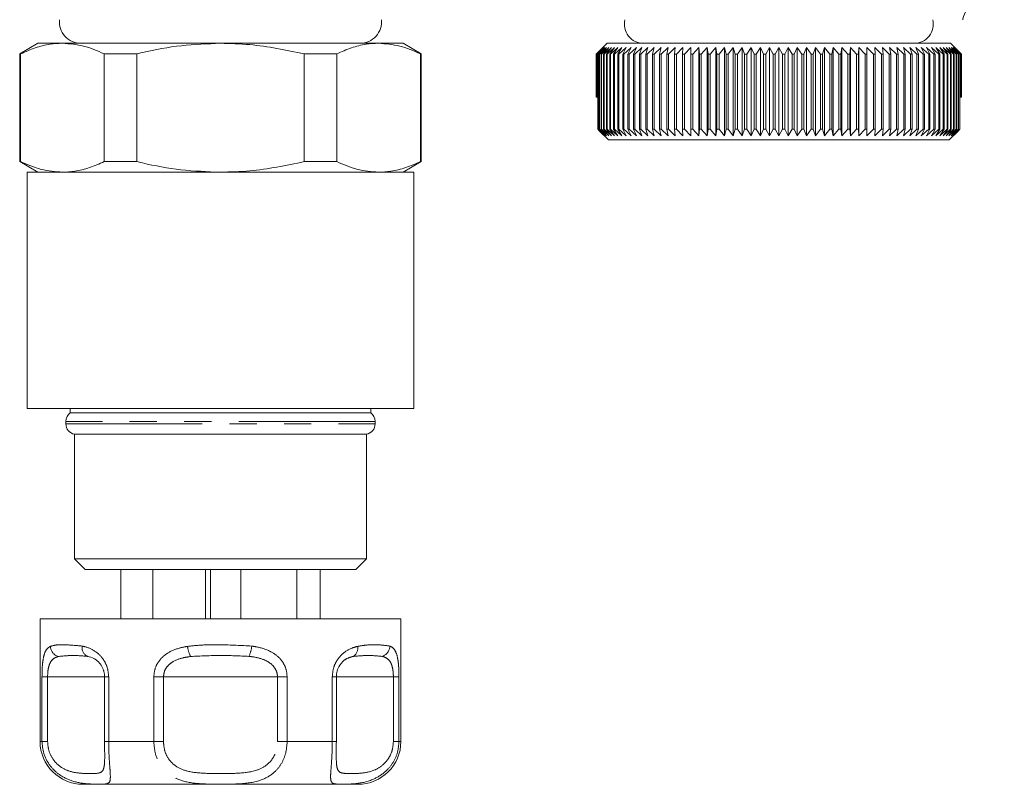
# Model space of a CAD drawing. Units: millimetres. Extents: x 148 to 259, y 68 to 264.
# Drawn here: x 162 to 208, y 68 to 104 of the extents above; entities that cross this region are included whole.
import ezdxf

# ---------------------------------------------------------------- set-up
doc = ezdxf.new("R2010")
doc.units = ezdxf.units.MM
doc.linetypes.add('PHANTOM', pattern=[12.7, 6.35, -1.27, 1.27, -1.27, 1.27, -1.27])

msp = doc.modelspace()

# ---------------------------------------------------------------- linework, layer by layer
at = {"color": 7, "linetype": 'Continuous', "lineweight": 15}
for p, q in [((162.694, 102.722), (161.844, 102.231)), ((162.694, 102.722), (163.833, 102.722)), ((163.833, 102.722), (171.194, 102.722)), ((171.194, 102.722), (178.555, 102.722)), ((178.555, 102.722), (179.694, 102.722)), ((180.544, 102.231), (179.694, 102.722)), ((189.194, 102.722), (188.994, 102.522)), ((189.194, 102.722), (205.194, 102.722)), ((205.394, 102.522), (205.194, 102.722)), ((188.994, 102.522), (188.695, 102.222)), ((188.696, 102.222), (188.994, 102.522)), ((189.005, 102.522), (188.698, 102.222)), ((188.717, 102.222), (189.005, 102.522)), ((189.039, 102.522), (188.724, 102.222)), ((188.761, 102.222), (189.039, 102.522)), ((189.095, 102.522), (188.774, 102.222)), ((188.828, 102.222), (189.095, 102.522)), ((189.173, 102.522), (188.846, 102.222)), ((188.918, 102.222), (189.173, 102.522)), ((189.273, 102.522), (188.942, 102.222)), ((189.031, 102.222), (189.273, 102.522)), ((189.395, 102.522), (189.06, 102.222)), ((189.166, 102.222), (189.395, 102.522)), ((189.538, 102.522), (189.2, 102.222)), ((189.323, 102.222), (189.538, 102.522)), ((189.703, 102.522), (189.362, 102.222)), ((189.502, 102.222), (189.703, 102.522)), ((189.888, 102.522), (189.546, 102.222)), ((189.702, 102.222), (189.888, 102.522)), ((190.092, 102.522), (189.75, 102.222)), ((189.922, 102.222), (190.092, 102.522)), ((190.317, 102.522), (189.975, 102.222)), ((190.163, 102.222), (190.317, 102.522)), ((190.56, 102.522), (190.22, 102.222)), ((190.422, 102.222), (190.56, 102.522)), ((190.821, 102.522), (190.484, 102.222)), ((190.701, 102.222), (190.821, 102.522)), ((191.1, 102.522), (190.766, 102.222)), ((190.997, 102.222), (191.1, 102.522)), ((191.396, 102.522), (191.066, 102.222)), ((191.31, 102.222), (191.396, 102.522)), ((191.707, 102.522), (191.383, 102.222)), ((191.639, 102.222), (191.707, 102.522)), ((192.033, 102.522), (191.715, 102.222)), ((191.983, 102.222), (192.033, 102.522)), ((192.374, 102.522), (192.063, 102.222)), ((192.342, 102.222), (192.374, 102.522)), ((192.728, 102.522), (192.425, 102.222)), ((192.713, 102.222), (192.728, 102.522)), ((193.094, 102.522), (192.799, 102.222)), ((193.098, 102.222), (193.094, 102.522)), ((193.094, 102.522), (193.094, 98.422)), ((193.471, 102.522), (193.186, 102.222)), ((193.493, 102.222), (193.471, 102.522)), ((193.471, 102.522), (193.471, 98.422)), ((193.859, 102.522), (193.584, 102.222)), ((193.899, 102.222), (193.859, 102.522)), ((193.859, 102.522), (193.859, 98.422)), ((194.255, 102.522), (193.992, 102.222)), ((194.313, 102.222), (194.255, 102.522)), ((194.255, 102.522), (194.255, 98.422)), ((194.66, 102.522), (194.408, 102.222)), ((194.736, 102.222), (194.66, 102.522)), ((194.66, 102.522), (194.66, 98.422)), ((195.071, 102.522), (194.832, 102.222)), ((195.165, 102.222), (195.071, 102.522)), ((195.071, 102.522), (195.071, 98.422)), ((195.489, 102.522), (195.263, 102.222)), ((195.6, 102.222), (195.489, 102.522)), ((195.489, 102.522), (195.489, 98.422)), ((195.911, 102.522), (195.699, 102.222)), ((196.039, 102.222), (195.911, 102.522)), ((195.911, 102.522), (195.911, 98.422)), ((196.337, 102.522), (196.139, 102.222)), ((196.481, 102.222), (196.337, 102.522)), ((196.337, 102.522), (196.337, 98.422)), ((196.765, 102.522), (196.581, 102.222)), ((196.925, 102.222), (196.765, 102.522)), ((196.765, 102.522), (196.765, 98.422)), ((197.194, 102.522), (197.026, 102.222)), ((197.194, 102.522), (197.194, 98.422)), ((197.37, 102.222), (197.194, 102.522)), ((197.623, 102.522), (197.471, 102.222)), ((197.815, 102.222), (197.623, 102.522)), ((197.623, 102.522), (197.623, 98.422)), ((198.051, 102.522), (197.915, 102.222)), ((198.258, 102.222), (198.051, 102.522)), ((198.051, 102.522), (198.051, 98.422)), ((198.477, 102.522), (198.357, 102.222)), ((198.698, 102.222), (198.477, 102.522)), ((198.477, 102.522), (198.477, 98.422)), ((198.899, 102.522), (198.797, 102.222)), ((199.133, 102.222), (198.899, 102.522)), ((198.899, 102.522), (198.899, 98.422)), ((199.316, 102.522), (199.231, 102.222)), ((199.564, 102.222), (199.316, 102.522)), ((199.316, 102.522), (199.316, 98.422)), ((199.728, 102.522), (199.66, 102.222)), ((199.988, 102.222), (199.728, 102.522)), ((199.728, 102.522), (199.728, 98.422)), ((200.132, 102.522), (200.083, 102.222)), ((200.404, 102.222), (200.132, 102.522)), ((200.132, 102.522), (200.132, 98.422)), ((200.529, 102.522), (200.497, 102.222)), ((200.812, 102.222), (200.529, 102.522)), ((200.529, 102.522), (200.529, 98.422)), ((200.917, 102.522), (200.902, 102.222)), ((201.209, 102.222), (200.917, 102.522)), ((200.917, 102.522), (200.917, 98.422)), ((201.596, 102.222), (201.294, 102.522)), ((201.294, 102.522), (201.298, 102.222)), ((201.97, 102.222), (201.66, 102.522)), ((201.66, 102.522), (201.682, 102.222)), ((202.332, 102.222), (202.014, 102.522)), ((202.014, 102.522), (202.053, 102.222)), ((202.679, 102.222), (202.354, 102.522)), ((202.354, 102.522), (202.412, 102.222)), ((203.011, 102.222), (202.681, 102.522)), ((202.681, 102.522), (202.756, 102.222)), ((203.328, 102.222), (202.992, 102.522)), ((202.992, 102.522), (203.084, 102.222)), ((203.627, 102.222), (203.288, 102.522)), ((203.288, 102.522), (203.397, 102.222)), ((203.909, 102.222), (203.566, 102.522)), ((203.566, 102.522), (203.693, 102.222)), ((204.173, 102.222), (203.828, 102.522)), ((203.828, 102.522), (203.97, 102.222)), ((204.417, 102.222), (204.071, 102.522)), ((204.071, 102.522), (204.23, 102.222)), ((204.642, 102.222), (204.295, 102.522)), ((204.295, 102.522), (204.47, 102.222)), ((204.846, 102.222), (204.5, 102.522)), ((204.5, 102.522), (204.69, 102.222)), ((205.029, 102.222), (204.685, 102.522)), ((204.685, 102.522), (204.889, 102.222)), ((205.191, 102.222), (204.849, 102.522)), ((204.849, 102.522), (205.068, 102.222)), ((205.331, 102.222), (204.992, 102.522)), ((204.992, 102.522), (205.224, 102.222)), ((205.448, 102.222), (205.114, 102.522)), ((205.114, 102.522), (205.359, 102.222)), ((205.543, 102.222), (205.215, 102.522)), ((205.215, 102.522), (205.472, 102.222)), ((205.615, 102.222), (205.293, 102.522)), ((205.293, 102.522), (205.561, 102.222)), ((205.664, 102.222), (205.349, 102.522)), ((205.349, 102.522), (205.628, 102.222)), ((205.69, 102.222), (205.383, 102.522)), ((205.383, 102.522), (205.672, 102.222)), ((205.394, 102.522), (205.692, 102.222)), ((161.844, 102.231), (161.844, 97.213)), ((161.844, 102.231), (161.885, 102.231)), ((161.885, 102.231), (161.885, 97.213)), ((165.78, 102.231), (167.299, 102.231)), ((165.78, 97.213), (165.78, 102.231)), ((167.299, 102.231), (167.299, 97.213)), ((175.089, 102.231), (176.607, 102.231)), ((175.089, 97.213), (175.089, 102.231)), ((176.607, 102.231), (176.607, 97.213)), ((180.503, 97.213), (180.503, 102.231)), ((180.503, 102.231), (180.544, 102.231)), ((180.544, 97.213), (180.544, 102.231)), ((188.695, 102.222), (188.695, 100.222)), ((188.698, 102.222), (188.696, 102.222)), ((188.696, 100.222), (188.696, 102.222)), ((188.698, 102.222), (188.698, 100.222)), ((188.724, 102.222), (188.717, 102.222)), ((188.717, 100.222), (188.717, 102.222)), ((188.724, 102.222), (188.724, 100.222)), ((188.774, 102.222), (188.761, 102.222)), ((188.761, 98.722), (188.761, 102.222)), ((188.774, 102.222), (188.774, 98.722)), ((188.846, 102.222), (188.828, 102.222)), ((188.828, 98.722), (188.828, 102.222)), ((188.846, 102.222), (188.846, 98.722)), ((188.942, 102.222), (188.918, 102.222)), ((188.918, 98.722), (188.918, 102.222)), ((188.942, 102.222), (188.942, 98.722)), ((189.06, 102.222), (189.031, 102.222)), ((189.031, 98.722), (189.031, 102.222)), ((189.06, 102.222), (189.06, 98.722)), ((189.2, 102.222), (189.166, 102.222)), ((189.166, 98.722), (189.166, 102.222)), ((189.2, 102.222), (189.2, 98.722)), ((189.362, 102.222), (189.323, 102.222)), ((189.323, 98.722), (189.323, 102.222)), ((189.362, 102.222), (189.362, 98.722)), ((189.546, 102.222), (189.502, 102.222)), ((189.502, 98.722), (189.502, 102.222)), ((189.546, 102.222), (189.546, 98.722)), ((189.75, 102.222), (189.702, 102.222)), ((189.702, 98.722), (189.702, 102.222)), ((189.75, 102.222), (189.75, 98.722)), ((189.975, 102.222), (189.922, 102.222)), ((189.922, 98.722), (189.922, 102.222)), ((189.975, 102.222), (189.975, 98.722)), ((190.22, 102.222), (190.163, 102.222)), ((190.163, 98.722), (190.163, 102.222)), ((190.22, 102.222), (190.22, 98.722)), ((190.484, 102.222), (190.422, 102.222)), ((190.422, 98.722), (190.422, 102.222)), ((190.484, 102.222), (190.484, 98.722)), ((190.766, 102.222), (190.701, 102.222)), ((190.701, 98.722), (190.701, 102.222)), ((190.766, 102.222), (190.766, 98.722)), ((191.066, 102.222), (190.997, 102.222)), ((190.997, 98.722), (190.997, 102.222)), ((191.066, 102.222), (191.066, 98.722)), ((191.383, 102.222), (191.31, 102.222)), ((191.31, 98.722), (191.31, 102.222)), ((191.383, 102.222), (191.383, 98.722)), ((191.715, 102.222), (191.639, 102.222)), ((191.639, 98.722), (191.639, 102.222)), ((191.715, 102.222), (191.715, 98.722)), ((192.063, 102.222), (191.983, 102.222)), ((191.983, 98.722), (191.983, 102.222)), ((192.063, 102.222), (192.063, 98.722)), ((192.425, 102.222), (192.342, 102.222)), ((192.342, 98.722), (192.342, 102.222)), ((192.425, 102.222), (192.425, 98.722)), ((192.799, 102.222), (192.713, 102.222)), ((192.713, 98.722), (192.713, 102.222)), ((192.799, 102.222), (192.799, 98.722)), ((193.186, 102.222), (193.098, 102.222)), ((193.098, 98.722), (193.098, 102.222)), ((193.186, 102.222), (193.186, 98.722)), ((193.584, 102.222), (193.493, 102.222)), ((193.493, 98.722), (193.493, 102.222)), ((193.584, 102.222), (193.584, 98.722)), ((193.992, 102.222), (193.899, 102.222)), ((193.899, 98.722), (193.899, 102.222)), ((193.992, 102.222), (193.992, 98.722)), ((194.408, 102.222), (194.313, 102.222)), ((194.313, 98.722), (194.313, 102.222)), ((194.408, 102.222), (194.408, 98.722)), ((194.832, 102.222), (194.736, 102.222)), ((194.736, 98.722), (194.736, 102.222)), ((194.832, 102.222), (194.832, 98.722)), ((195.263, 102.222), (195.165, 102.222)), ((195.165, 98.722), (195.165, 102.222)), ((195.263, 102.222), (195.263, 98.722)), ((195.699, 102.222), (195.6, 102.222)), ((195.6, 98.722), (195.6, 102.222)), ((195.699, 102.222), (195.699, 98.722)), ((196.139, 102.222), (196.039, 102.222)), ((196.039, 98.722), (196.039, 102.222)), ((196.139, 102.222), (196.139, 98.722)), ((196.581, 102.222), (196.481, 102.222)), ((196.481, 98.722), (196.481, 102.222)), ((196.581, 102.222), (196.581, 98.722)), ((197.026, 102.222), (196.925, 102.222)), ((196.925, 98.722), (196.925, 102.222)), ((197.026, 102.222), (197.026, 98.722)), ((197.471, 102.222), (197.37, 102.222)), ((197.37, 98.722), (197.37, 102.222)), ((197.471, 102.222), (197.471, 98.722)), ((197.915, 102.222), (197.815, 102.222)), ((197.815, 98.722), (197.815, 102.222)), ((197.915, 102.222), (197.915, 98.722)), ((198.357, 102.222), (198.258, 102.222)), ((198.258, 98.722), (198.258, 102.222)), ((198.357, 102.222), (198.357, 98.722)), ((198.797, 102.222), (198.698, 102.222)), ((198.698, 98.722), (198.698, 102.222)), ((198.797, 102.222), (198.797, 98.722)), ((199.231, 102.222), (199.133, 102.222)), ((199.133, 98.722), (199.133, 102.222)), ((199.231, 102.222), (199.231, 98.722)), ((199.66, 102.222), (199.564, 102.222)), ((199.564, 98.722), (199.564, 102.222)), ((199.66, 102.222), (199.66, 98.722)), ((200.083, 102.222), (199.988, 102.222)), ((199.988, 98.722), (199.988, 102.222)), ((200.083, 102.222), (200.083, 98.722)), ((200.497, 102.222), (200.404, 102.222)), ((200.404, 98.722), (200.404, 102.222)), ((200.497, 102.222), (200.497, 98.722)), ((200.902, 102.222), (200.812, 102.222)), ((200.812, 98.722), (200.812, 102.222)), ((200.902, 102.222), (200.902, 98.722)), ((201.298, 102.222), (201.209, 102.222)), ((201.209, 98.722), (201.209, 102.222)), ((201.298, 102.222), (201.298, 98.722)), ((201.682, 102.222), (201.596, 102.222)), ((201.596, 98.722), (201.596, 102.222)), ((201.682, 102.222), (201.682, 98.722)), ((202.053, 102.222), (201.97, 102.222)), ((201.97, 98.722), (201.97, 102.222)), ((202.053, 102.222), (202.053, 98.722)), ((202.412, 102.222), (202.332, 102.222)), ((202.332, 98.722), (202.332, 102.222)), ((202.412, 102.222), (202.412, 98.722)), ((202.756, 102.222), (202.679, 102.222)), ((202.679, 98.722), (202.679, 102.222)), ((202.756, 102.222), (202.756, 98.722)), ((203.084, 102.222), (203.011, 102.222)), ((203.011, 98.722), (203.011, 102.222)), ((203.084, 102.222), (203.084, 98.722)), ((203.397, 102.222), (203.328, 102.222)), ((203.328, 98.722), (203.328, 102.222)), ((203.397, 102.222), (203.397, 98.722)), ((203.693, 102.222), (203.627, 102.222)), ((203.627, 98.722), (203.627, 102.222)), ((203.693, 102.222), (203.693, 98.722)), ((203.97, 102.222), (203.909, 102.222)), ((203.909, 98.722), (203.909, 102.222)), ((203.97, 102.222), (203.97, 98.722)), ((204.23, 102.222), (204.173, 102.222)), ((204.173, 98.722), (204.173, 102.222)), ((204.23, 102.222), (204.23, 98.722)), ((204.47, 102.222), (204.417, 102.222)), ((204.417, 98.722), (204.417, 102.222)), ((204.47, 102.222), (204.47, 98.722)), ((204.69, 102.222), (204.642, 102.222)), ((204.642, 98.722), (204.642, 102.222)), ((204.69, 102.222), (204.69, 98.722)), ((204.889, 102.222), (204.846, 102.222)), ((204.846, 98.722), (204.846, 102.222)), ((204.889, 102.222), (204.889, 98.722)), ((205.068, 102.222), (205.029, 102.222)), ((205.029, 98.722), (205.029, 102.222)), ((205.068, 102.222), (205.068, 98.722)), ((205.224, 102.222), (205.191, 102.222)), ((205.191, 98.722), (205.191, 102.222)), ((205.224, 102.222), (205.224, 98.722)), ((205.359, 102.222), (205.331, 102.222)), ((205.331, 98.722), (205.331, 102.222)), ((205.359, 102.222), (205.359, 98.722)), ((205.472, 102.222), (205.448, 102.222)), ((205.448, 98.722), (205.448, 102.222)), ((205.472, 102.222), (205.472, 98.722)), ((205.561, 102.222), (205.543, 102.222)), ((205.543, 98.722), (205.543, 102.222)), ((205.561, 102.222), (205.561, 98.722)), ((205.628, 102.222), (205.615, 102.222)), ((205.615, 98.722), (205.615, 102.222)), ((205.628, 102.222), (205.628, 98.722)), ((205.672, 102.222), (205.664, 102.222)), ((205.664, 100.222), (205.664, 102.222)), ((205.672, 102.222), (205.672, 100.222)), ((205.692, 102.222), (205.69, 102.222)), ((205.69, 100.222), (205.69, 102.222)), ((205.692, 102.222), (205.692, 100.222)), ((188.696, 100.222), (188.695, 100.222)), ((188.698, 100.222), (188.696, 100.222)), ((188.717, 100.222), (188.698, 100.222)), ((188.724, 100.222), (188.717, 100.222)), ((188.761, 100.222), (188.724, 100.222)), ((188.76, 100.222), (188.76, 98.722)), ((205.664, 100.222), (205.628, 100.222)), ((205.672, 100.222), (205.664, 100.222)), ((205.69, 100.222), (205.672, 100.222)), ((205.692, 100.222), (205.69, 100.222)), ((188.76, 98.722), (188.837, 98.638)), ((188.847, 98.629), (188.761, 98.722)), ((188.761, 98.722), (188.774, 98.722)), ((188.774, 98.722), (189.095, 98.422)), ((189.095, 98.422), (188.828, 98.722)), ((188.828, 98.722), (188.846, 98.722)), ((188.837, 98.639), (188.837, 98.638)), ((188.846, 98.722), (189.173, 98.422)), ((188.847, 98.629), (189.257, 98.222)), ((189.173, 98.422), (188.918, 98.722)), ((188.918, 98.722), (188.942, 98.722)), ((188.942, 98.722), (189.273, 98.422)), ((189.273, 98.422), (189.031, 98.722)), ((189.031, 98.722), (189.06, 98.722)), ((189.06, 98.722), (189.395, 98.422)), ((189.395, 98.422), (189.166, 98.722)), ((189.166, 98.722), (189.2, 98.722)), ((189.2, 98.722), (189.538, 98.422)), ((189.538, 98.422), (189.323, 98.722)), ((189.323, 98.722), (189.362, 98.722)), ((189.362, 98.722), (189.703, 98.422)), ((189.703, 98.422), (189.502, 98.722)), ((189.502, 98.722), (189.546, 98.722)), ((189.546, 98.722), (189.888, 98.422)), ((189.888, 98.422), (189.702, 98.722)), ((189.702, 98.722), (189.75, 98.722)), ((189.75, 98.722), (190.092, 98.422)), ((190.092, 98.422), (189.922, 98.722)), ((189.922, 98.722), (189.975, 98.722)), ((189.975, 98.722), (190.317, 98.422)), ((190.317, 98.422), (190.163, 98.722)), ((190.163, 98.722), (190.22, 98.722)), ((190.22, 98.722), (190.56, 98.422)), ((190.56, 98.422), (190.422, 98.722)), ((190.422, 98.722), (190.484, 98.722)), ((190.484, 98.722), (190.821, 98.422)), ((190.821, 98.422), (190.701, 98.722)), ((190.701, 98.722), (190.766, 98.722)), ((190.766, 98.722), (191.1, 98.422)), ((191.1, 98.422), (190.997, 98.722)), ((190.997, 98.722), (191.066, 98.722)), ((191.066, 98.722), (191.396, 98.422)), ((191.396, 98.422), (191.31, 98.722)), ((191.31, 98.722), (191.383, 98.722)), ((191.383, 98.722), (191.707, 98.422)), ((191.707, 98.422), (191.639, 98.722)), ((191.639, 98.722), (191.715, 98.722)), ((191.715, 98.722), (192.033, 98.422)), ((192.033, 98.422), (191.983, 98.722)), ((191.983, 98.722), (192.063, 98.722)), ((192.063, 98.722), (192.374, 98.422)), ((192.374, 98.422), (192.342, 98.722)), ((192.342, 98.722), (192.425, 98.722)), ((192.425, 98.722), (192.728, 98.422)), ((192.728, 98.422), (192.713, 98.722)), ((192.713, 98.722), (192.799, 98.722)), ((192.799, 98.722), (193.094, 98.422)), ((193.094, 98.422), (193.098, 98.722)), ((193.098, 98.722), (193.186, 98.722)), ((193.186, 98.722), (193.471, 98.422)), ((193.471, 98.422), (193.493, 98.722)), ((193.493, 98.722), (193.584, 98.722)), ((193.584, 98.722), (193.859, 98.422)), ((193.859, 98.422), (193.899, 98.722)), ((193.899, 98.722), (193.992, 98.722)), ((193.992, 98.722), (194.255, 98.422)), ((194.255, 98.422), (194.313, 98.722)), ((194.313, 98.722), (194.408, 98.722)), ((194.408, 98.722), (194.66, 98.422)), ((194.66, 98.422), (194.736, 98.722)), ((194.736, 98.722), (194.832, 98.722)), ((194.832, 98.722), (195.071, 98.422)), ((195.071, 98.422), (195.165, 98.722)), ((195.165, 98.722), (195.263, 98.722)), ((195.263, 98.722), (195.489, 98.422)), ((195.489, 98.422), (195.6, 98.722)), ((195.6, 98.722), (195.699, 98.722)), ((195.699, 98.722), (195.911, 98.422)), ((195.911, 98.422), (196.039, 98.722)), ((196.039, 98.722), (196.139, 98.722)), ((196.139, 98.722), (196.337, 98.422)), ((196.337, 98.422), (196.481, 98.722)), ((196.481, 98.722), (196.581, 98.722)), ((196.581, 98.722), (196.765, 98.422)), ((196.765, 98.422), (196.925, 98.722)), ((196.925, 98.722), (197.026, 98.722)), ((197.026, 98.722), (197.194, 98.422)), ((197.194, 98.422), (197.37, 98.722)), ((197.37, 98.722), (197.471, 98.722)), ((197.471, 98.722), (197.623, 98.422)), ((197.623, 98.422), (197.815, 98.722)), ((197.815, 98.722), (197.915, 98.722)), ((197.915, 98.722), (198.051, 98.422)), ((198.051, 98.422), (198.258, 98.722)), ((198.258, 98.722), (198.357, 98.722)), ((198.357, 98.722), (198.477, 98.422)), ((198.477, 98.422), (198.698, 98.722)), ((198.698, 98.722), (198.797, 98.722)), ((198.797, 98.722), (198.899, 98.422)), ((198.899, 98.422), (199.133, 98.722)), ((199.133, 98.722), (199.231, 98.722)), ((199.231, 98.722), (199.316, 98.422)), ((199.316, 98.422), (199.564, 98.722)), ((199.564, 98.722), (199.66, 98.722)), ((199.66, 98.722), (199.728, 98.422)), ((199.728, 98.422), (199.988, 98.722)), ((199.988, 98.722), (200.083, 98.722)), ((200.083, 98.722), (200.132, 98.422)), ((200.132, 98.422), (200.404, 98.722)), ((200.404, 98.722), (200.497, 98.722)), ((200.497, 98.722), (200.529, 98.422)), ((200.529, 98.422), (200.812, 98.722)), ((200.812, 98.722), (200.902, 98.722)), ((200.902, 98.722), (200.917, 98.422)), ((200.917, 98.422), (201.209, 98.722)), ((201.209, 98.722), (201.298, 98.722)), ((201.298, 98.722), (201.294, 98.422)), ((201.294, 98.422), (201.596, 98.722)), ((201.596, 98.722), (201.682, 98.722)), ((201.682, 98.722), (201.66, 98.422)), ((201.66, 98.422), (201.97, 98.722)), ((201.97, 98.722), (202.053, 98.722)), ((202.053, 98.722), (202.014, 98.422)), ((202.014, 98.422), (202.332, 98.722)), ((202.332, 98.722), (202.412, 98.722)), ((202.412, 98.722), (202.354, 98.422)), ((202.354, 98.422), (202.679, 98.722)), ((202.679, 98.722), (202.756, 98.722)), ((202.756, 98.722), (202.681, 98.422)), ((202.681, 98.422), (203.011, 98.722)), ((203.084, 98.722), (202.992, 98.422)), ((202.992, 98.422), (203.328, 98.722)), ((203.011, 98.722), (203.084, 98.722)), ((203.397, 98.722), (203.288, 98.422)), ((203.288, 98.422), (203.627, 98.722)), ((203.328, 98.722), (203.397, 98.722)), ((203.693, 98.722), (203.566, 98.422)), ((203.566, 98.422), (203.909, 98.722)), ((203.627, 98.722), (203.693, 98.722)), ((203.97, 98.722), (203.828, 98.422)), ((203.828, 98.422), (204.173, 98.722)), ((203.909, 98.722), (203.97, 98.722)), ((204.23, 98.722), (204.071, 98.422)), ((204.071, 98.422), (204.417, 98.722)), ((204.173, 98.722), (204.23, 98.722)), ((204.47, 98.722), (204.295, 98.422)), ((204.295, 98.422), (204.642, 98.722)), ((204.417, 98.722), (204.47, 98.722)), ((204.69, 98.722), (204.5, 98.422)), ((204.5, 98.422), (204.846, 98.722)), ((204.642, 98.722), (204.69, 98.722)), ((204.889, 98.722), (204.685, 98.422)), ((204.685, 98.422), (205.029, 98.722)), ((204.846, 98.722), (204.889, 98.722)), ((205.068, 98.722), (204.849, 98.422)), ((204.849, 98.422), (205.191, 98.722)), ((205.224, 98.722), (204.992, 98.422)), ((204.992, 98.422), (205.331, 98.722)), ((205.029, 98.722), (205.068, 98.722)), ((205.359, 98.722), (205.114, 98.422)), ((205.114, 98.422), (205.448, 98.722)), ((205.131, 98.222), (205.55, 98.638)), ((205.191, 98.722), (205.224, 98.722)), ((205.472, 98.722), (205.215, 98.422)), ((205.215, 98.422), (205.543, 98.722)), ((205.561, 98.722), (205.293, 98.422)), ((205.293, 98.422), (205.615, 98.722)), ((205.331, 98.722), (205.359, 98.722)), ((205.448, 98.722), (205.472, 98.722)), ((205.543, 98.722), (205.561, 98.722)), ((205.628, 98.722), (205.55, 98.638)), ((205.615, 98.722), (205.628, 98.722)), ((205.131, 98.222), (189.257, 98.222)), ((161.844, 97.213), (162.694, 96.722)), ((161.844, 97.213), (161.885, 97.213)), ((165.78, 97.213), (167.299, 97.213)), ((175.089, 97.213), (176.607, 97.213)), ((179.694, 96.722), (180.544, 97.213)), ((180.503, 97.213), (180.544, 97.213)), ((162.194, 96.722), (162.194, 85.722)), ((162.194, 96.722), (180.194, 96.722)), ((180.194, 85.722), (180.194, 96.722)), ((162.194, 85.722), (180.194, 85.722)), ((164.194, 85.722), (164.194, 85.522)), ((164.194, 85.522), (178.194, 85.522)), ((178.194, 85.522), (178.194, 85.722)), ((163.994, 85.122), (163.994, 85.012)), ((178.394, 85.012), (178.394, 85.122)), ((164.394, 84.522), (164.394, 78.722)), ((164.394, 84.522), (177.994, 84.522)), ((177.994, 78.722), (177.994, 84.522)), ((164.394, 78.722), (164.894, 78.222)), ((164.394, 78.722), (177.994, 78.722)), ((177.494, 78.222), (177.994, 78.722)), ((177.494, 78.222), (164.894, 78.222)), ((166.547, 75.922), (166.547, 78.222)), ((168.047, 75.922), (168.047, 78.222)), ((170.491, 75.922), (170.491, 78.222)), ((170.733, 75.922), (170.733, 78.222)), ((172.145, 75.922), (172.145, 78.222)), ((174.743, 75.922), (174.743, 78.222)), ((175.841, 75.922), (175.841, 78.222)), ((162.794, 75.922), (162.794, 70.222)), ((162.794, 75.922), (175.394, 75.922)), ((175.394, 75.922), (179.594, 75.922)), ((179.594, 70.222), (179.594, 75.922)), ((165.798, 73.222), (165.798, 70.222)), ((176.59, 73.222), (176.589, 73.222)), ((176.59, 70.222), (176.59, 73.222)), ((165.798, 70.222), (165.798, 70.222)), ((176.589, 70.222), (176.59, 70.222)), ((174.394, 68.222), (164.794, 68.222)), ((177.594, 68.222), (174.394, 68.222))]:
    msp.add_line(p, q, dxfattribs=at)
at = {"color": 8, "linetype": 'PHANTOM', "lineweight": 0}
for p, q in [((178.394, 85.122), (163.994, 85.122)), ((163.994, 85.012), (178.394, 85.012)), ((162.882, 70.222), (162.882, 73.222)), ((162.882, 73.222), (163.142, 73.222)), ((163.142, 73.222), (163.142, 70.222)), ((165.798, 73.222), (163.142, 73.222)), ((165.798, 73.222), (165.988, 73.222)), ((165.988, 73.222), (165.988, 70.222)), ((168.088, 70.222), (168.088, 73.222)), ((168.088, 73.222), (168.538, 73.222)), ((168.538, 73.222), (168.538, 70.222)), ((173.85, 73.222), (168.538, 73.222)), ((173.85, 70.222), (173.85, 73.222)), ((173.85, 73.222), (174.3, 73.222)), ((174.3, 73.222), (174.3, 70.222)), ((176.4, 70.222), (176.4, 73.222)), ((176.4, 73.222), (176.59, 73.222)), ((179.245, 73.222), (176.59, 73.222)), ((179.245, 70.222), (179.245, 73.222)), ((179.245, 73.222), (179.506, 73.222)), ((179.506, 73.222), (179.506, 70.222)), ((162.794, 70.222), (162.882, 70.222)), ((163.142, 70.222), (162.882, 70.222)), ((165.798, 70.222), (165.988, 70.222)), ((165.988, 70.222), (168.088, 70.222)), ((168.538, 70.222), (168.088, 70.222)), ((173.85, 70.222), (174.3, 70.222)), ((174.3, 70.222), (176.4, 70.222)), ((176.59, 70.222), (176.4, 70.222)), ((179.245, 70.222), (179.506, 70.222)), ((179.506, 70.222), (179.594, 70.222))]:
    msp.add_line(p, q, dxfattribs=at)
at = {"color": 7, "linetype": 'Continuous', "lineweight": 15}
for centre, radius, start, end in [((164.694, 103.722), 1, 174.2608, 270), ((177.694, 103.722), 1, 270, 5.7392), ((190.894, 103.612), 0.89, 166.3521, 270), ((203.494, 103.612), 0.89, 270, 13.6479), ((164.494, 85.122), 0.5, 126.8699, 180), ((177.894, 85.122), 0.5, 0, 53.1301), ((164.494, 85.012), 0.5, 180, 258.463), ((177.894, 85.012), 0.5, 281.537, 0), ((164.794, 70.222), 2, 180, 270), ((177.594, 70.222), 2, 270, 0)]:
    msp.add_arc(centre, radius, start, end, dxfattribs=at)
at = {"color": 8, "linetype": 'PHANTOM', "lineweight": 0}
for centre, radius, start, end in [((163.799, 74.672), 0.525, 182.852, 252.7019), ((165.191, 74.578), 0.443, 169.5688, 243.9773), ((170.971, 74.779), 1.317, 185.7903, 207.4815), ((171.322, 74.764), 1.33, 333.916, 355.4209), ((177.15, 74.56), 0.439, 297.7282, 11.3397), ((178.564, 74.679), 0.522, 286.5377, 357.6466)]:
    msp.add_arc(centre, radius, start, end, dxfattribs=at)
at = {"color": 7, "linetype": 'Continuous', "lineweight": 15}
for points, knots in [([(205.761, 103.817), (205.763, 103.833), (205.789, 103.997), (205.932, 104.292), (206.183, 104.66), (206.5, 104.943), (206.833, 105.14), (207.165, 105.259), (207.452, 105.317), (207.626, 105.318), (207.693, 105.318)], [0, 0, 0, 0, 0.017705, 0.189029, 0.364857, 0.523654, 0.668915, 0.802136, 0.923498, 1, 1, 1, 1]), ([(163.833, 102.722), (163.641, 102.713), (163.218, 102.693), (162.565, 102.53), (162.112, 102.331), (161.885, 102.231)], [0, 0, 0, 0, 0.292633, 0.645134, 1, 1, 1, 1]), ([(165.78, 102.231), (165.461, 102.371), (164.82, 102.651), (164.163, 102.698), (163.833, 102.722)], [0, 0, 0, 0, 0.496694, 1, 1, 1, 1]), ([(171.194, 102.722), (170.586, 102.7), (169.362, 102.656), (168.069, 102.413), (167.384, 102.252), (167.299, 102.231)], [0, 0, 0, 0, 0.46333, 0.932878, 1, 1, 1, 1]), ([(175.089, 102.231), (174.247, 102.408), (172.96, 102.678), (171.648, 102.711), (171.194, 102.722)], [0, 0, 0, 0, 0.653978, 1, 1, 1, 1]), ([(178.555, 102.722), (178.363, 102.713), (177.94, 102.693), (177.288, 102.53), (176.835, 102.331), (176.607, 102.231)], [0, 0, 0, 0, 0.292633, 0.645134, 1, 1, 1, 1]), ([(180.503, 102.231), (180.184, 102.371), (179.542, 102.651), (178.885, 102.698), (178.555, 102.722)], [0, 0, 0, 0, 0.496694, 1, 1, 1, 1]), ([(161.885, 97.213), (162.204, 97.074), (162.846, 96.794), (163.502, 96.746), (163.833, 96.722)], [0, 0, 0, 0, 0.496694, 1, 1, 1, 1]), ([(163.833, 96.722), (164.024, 96.731), (164.448, 96.751), (165.1, 96.914), (165.553, 97.113), (165.78, 97.213)], [0, 0, 0, 0, 0.292633, 0.645134, 1, 1, 1, 1]), ([(167.299, 97.213), (167.384, 97.193), (168.061, 97.033), (169.355, 96.79), (170.578, 96.745), (171.194, 96.722)], [0, 0, 0, 0, 0.067122, 0.53078, 1, 1, 1, 1]), ([(171.194, 96.722), (171.648, 96.734), (172.96, 96.766), (174.247, 97.036), (175.089, 97.213)], [0, 0, 0, 0, 0.346022, 1, 1, 1, 1]), ([(176.607, 97.213), (176.926, 97.074), (177.568, 96.794), (178.225, 96.746), (178.555, 96.722)], [0, 0, 0, 0, 0.496694, 1, 1, 1, 1]), ([(178.555, 96.722), (178.747, 96.731), (179.17, 96.751), (179.822, 96.914), (180.275, 97.113), (180.503, 97.213)], [0, 0, 0, 0, 0.292633, 0.645134, 1, 1, 1, 1]), ([(165.798, 73.222), (165.792, 73.308), (165.785, 73.411), (165.733, 73.598), (165.678, 73.713), (165.56, 73.884), (165.368, 74.062), (165.156, 74.145), (165.024, 74.173), (164.997, 74.179)], [0, 0, 0, 0, 0.141068, 0.170291, 0.335388, 0.370869, 0.586194, 0.914879, 1, 1, 1, 1]), ([(176.752, 73.766), (176.745, 73.758), (176.689, 73.692), (176.614, 73.504), (176.598, 73.315), (176.589, 73.222)], [0, 0, 0, 0, 0.065892, 0.540796, 1, 1, 1, 1]), ([(165.801, 69.582), (165.801, 69.656), (165.8, 69.852), (165.799, 70.081), (165.798, 70.222)], [0, 0, 0, 0, 0.380479, 1, 1, 1, 1]), ([(176.589, 70.222), (176.588, 70.074), (176.587, 69.848), (176.587, 69.661), (176.588, 69.598)], [0, 0, 0, 0, 0.658694, 1, 1, 1, 1])]:
    msp.add_open_spline(points, degree=3, knots=knots, dxfattribs=at)
at = {"color": 8, "linetype": 'PHANTOM', "lineweight": 0}
for points, knots in [([(162.882, 73.222), (162.884, 73.363), (162.888, 73.647), (162.926, 74.023), (163.002, 74.358), (163.119, 74.557), (163.232, 74.622), (163.275, 74.646)], [0, 0, 0, 0, 0.1776943, 0.3575385, 0.5465775, 0.8248086, 1, 1, 1, 1]), ([(163.275, 74.646), (163.366, 74.671), (163.551, 74.721), (164.011, 74.725), (164.461, 74.684), (164.755, 74.658)], [0, 0, 0, 0, 0.254902, 0.513824, 1, 1, 1, 1]), ([(164.755, 74.658), (164.794, 74.649), (164.993, 74.604), (165.323, 74.469), (165.678, 74.15), (165.846, 73.864), (165.958, 73.567), (165.974, 73.376), (165.988, 73.222)], [0, 0, 0, 0, 0.074486, 0.379341, 0.597188, 0.767825, 0.812538, 1, 1, 1, 1]), ([(168.088, 73.222), (168.102, 73.363), (168.131, 73.647), (168.353, 74.023), (168.723, 74.358), (169.183, 74.557), (169.528, 74.622), (169.661, 74.646)], [0, 0, 0, 0, 0.177694, 0.357539, 0.546578, 0.82481, 1, 1, 1, 1]), ([(169.661, 74.646), (169.913, 74.671), (170.419, 74.721), (171.423, 74.725), (172.164, 74.684), (172.647, 74.658)], [0, 0, 0, 0, 0.254901, 0.513824, 1, 1, 1, 1]), ([(172.647, 74.658), (172.706, 74.649), (173.007, 74.604), (173.47, 74.469), (173.926, 74.15), (174.13, 73.864), (174.264, 73.567), (174.284, 73.376), (174.3, 73.222)], [0, 0, 0, 0, 0.074484, 0.379341, 0.597188, 0.767825, 0.812538, 1, 1, 1, 1]), ([(176.4, 73.222), (176.412, 73.363), (176.436, 73.647), (176.621, 74.023), (176.915, 74.358), (177.258, 74.557), (177.49, 74.622), (177.58, 74.646)], [0, 0, 0, 0, 0.177694, 0.357539, 0.546578, 0.824809, 1, 1, 1, 1]), ([(177.58, 74.646), (177.74, 74.671), (178.062, 74.721), (178.606, 74.725), (178.896, 74.684), (179.085, 74.658)], [0, 0, 0, 0, 0.254902, 0.513824, 1, 1, 1, 1]), ([(179.085, 74.658), (179.106, 74.649), (179.208, 74.604), (179.34, 74.469), (179.441, 74.15), (179.478, 73.864), (179.501, 73.567), (179.503, 73.376), (179.506, 73.222)], [0, 0, 0, 0, 0.0744856, 0.3793411, 0.5971884, 0.767825, 0.8125378, 1, 1, 1, 1]), ([(163.643, 74.172), (163.592, 74.155), (163.464, 74.115), (163.312, 73.987), (163.206, 73.761), (163.152, 73.508), (163.146, 73.317), (163.142, 73.222)], [0, 0, 0, 0, 0.196584, 0.4874, 0.671028, 0.838278, 1, 1, 1, 1]), ([(164.997, 74.179), (164.77, 74.2), (164.305, 74.242), (163.867, 74.196), (163.643, 74.172)], [0, 0, 0, 0, 0.487348, 1, 1, 1, 1]), ([(169.803, 74.172), (169.691, 74.155), (169.412, 74.115), (169.038, 73.987), (168.743, 73.761), (168.571, 73.508), (168.549, 73.317), (168.538, 73.222)], [0, 0, 0, 0, 0.196585, 0.487401, 0.671028, 0.838279, 1, 1, 1, 1]), ([(172.516, 74.179), (172.075, 74.2), (171.171, 74.242), (170.267, 74.196), (169.803, 74.172)], [0, 0, 0, 0, 0.487348, 1, 1, 1, 1]), ([(173.85, 73.222), (173.841, 73.308), (173.831, 73.411), (173.755, 73.598), (173.674, 73.713), (173.493, 73.884), (173.188, 74.062), (172.814, 74.145), (172.567, 74.173), (172.516, 74.179)], [0, 0, 0, 0, 0.141068, 0.170291, 0.335387, 0.37087, 0.586196, 0.914879, 1, 1, 1, 1]), ([(177.354, 74.172), (177.293, 74.155), (177.142, 74.114), (176.925, 73.999), (176.797, 73.828), (176.752, 73.766)], [0, 0, 0, 0, 0.303455, 0.752369, 1, 1, 1, 1]), ([(178.713, 74.179), (178.499, 74.2), (178.06, 74.242), (177.593, 74.196), (177.354, 74.172)], [0, 0, 0, 0, 0.487348, 1, 1, 1, 1]), ([(179.245, 73.222), (179.243, 73.308), (179.24, 73.411), (179.216, 73.598), (179.19, 73.713), (179.127, 73.884), (179.013, 74.062), (178.851, 74.145), (178.736, 74.173), (178.713, 74.179)], [0, 0, 0, 0, 0.1410681, 0.170291, 0.3353878, 0.3708692, 0.586195, 0.9148795, 1, 1, 1, 1]), ([(165.988, 70.222), (165.991, 70.036), (165.996, 69.666), (166.029, 69.17), (166.064, 68.731), (166.074, 68.363), (165.966, 68.243), (165.691, 68.226), (165.379, 68.226), (164.929, 68.243), (164.367, 68.318), (163.722, 68.612), (163.243, 69.065), (162.938, 69.615), (162.9, 70.028), (162.882, 70.222)], [0, 0, 0, 0, 0.062622, 0.124191, 0.18553, 0.268465, 0.390083, 0.466423, 0.545726, 0.593615, 0.7015, 0.790758, 0.861088, 0.934814, 1, 1, 1, 1]), ([(163.142, 70.222), (163.155, 70.077), (163.181, 69.767), (163.395, 69.353), (163.739, 69.009), (164.215, 68.787), (164.73, 68.729), (165.181, 68.715), (165.533, 68.733), (165.728, 68.817), (165.792, 69.103), (165.802, 69.364), (165.801, 69.535), (165.801, 69.582)], [0, 0, 0, 0, 0.06716, 0.1429, 0.215764, 0.31187, 0.436935, 0.561857, 0.686754, 0.82527, 0.913113, 0.976372, 1, 1, 1, 1]), ([(174.3, 70.222), (174.286, 70.036), (174.259, 69.666), (174.045, 69.17), (173.689, 68.731), (173.075, 68.363), (172.298, 68.243), (171.486, 68.226), (170.878, 68.226), (170.191, 68.243), (169.503, 68.318), (168.843, 68.612), (168.399, 69.065), (168.135, 69.615), (168.103, 70.028), (168.088, 70.222)], [0, 0, 0, 0, 0.062622, 0.124191, 0.18553, 0.268465, 0.390083, 0.466424, 0.545726, 0.593615, 0.7015, 0.790758, 0.861088, 0.934814, 1, 1, 1, 1]), ([(168.538, 70.222), (168.55, 70.077), (168.575, 69.767), (168.785, 69.353), (169.15, 69.009), (169.717, 68.787), (170.448, 68.729), (171.258, 68.715), (172.094, 68.732), (172.833, 68.818), (173.359, 69.099), (173.648, 69.433), (173.817, 69.806), (173.839, 70.083), (173.85, 70.222)], [0, 0, 0, 0, 0.060825, 0.129421, 0.195412, 0.282453, 0.395721, 0.508861, 0.621977, 0.747428, 0.826986, 0.884277, 0.941565, 1, 1, 1, 1]), ([(179.506, 70.222), (179.49, 70.036), (179.457, 69.666), (179.21, 69.17), (178.819, 68.731), (178.195, 68.363), (177.525, 68.243), (176.989, 68.226), (176.693, 68.226), (176.456, 68.243), (176.33, 68.318), (176.315, 68.612), (176.35, 69.065), (176.391, 69.615), (176.397, 70.028), (176.4, 70.222)], [0, 0, 0, 0, 0.062622, 0.124191, 0.18553, 0.268464, 0.390083, 0.466423, 0.545726, 0.593615, 0.7015, 0.790758, 0.861088, 0.934814, 1, 1, 1, 1]), ([(176.588, 69.598), (176.587, 69.518), (176.586, 69.296), (176.606, 69.012), (176.695, 68.786), (176.912, 68.729), (177.27, 68.715), (177.755, 68.732), (178.299, 68.818), (178.76, 69.099), (179.039, 69.433), (179.211, 69.806), (179.234, 70.083), (179.245, 70.222)], [0, 0, 0, 0, 0.040852, 0.113557, 0.209453, 0.334245, 0.458895, 0.583518, 0.721732, 0.809384, 0.872504, 0.93562, 1, 1, 1, 1])]:
    msp.add_open_spline(points, degree=3, knots=knots, dxfattribs=at)

doc.saveas('drawing.dxf')
